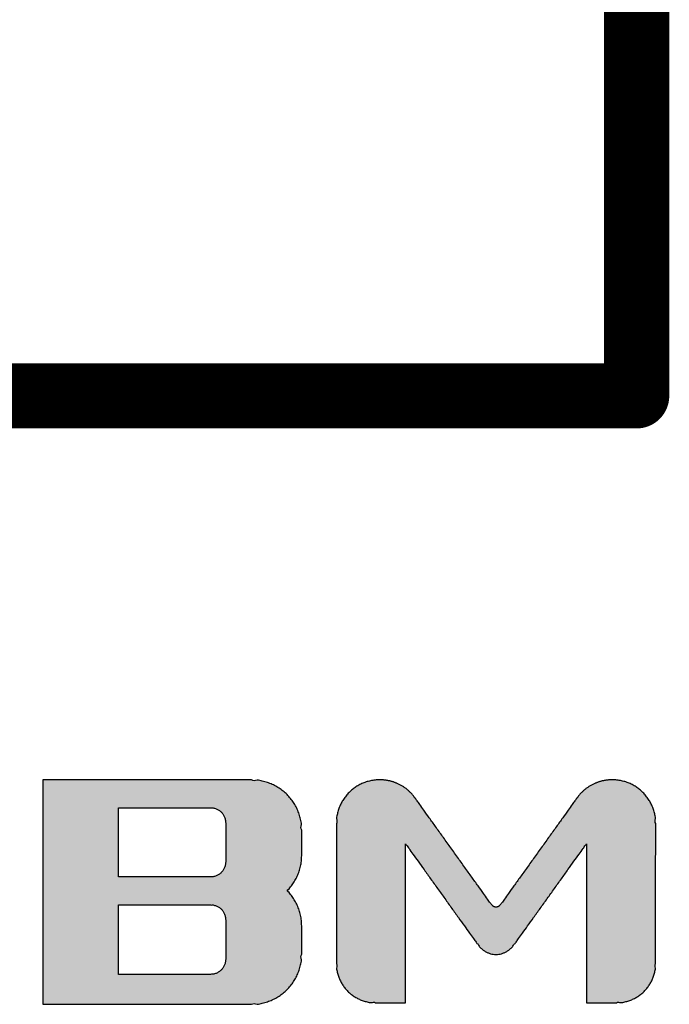
# Model space of a CAD drawing. Extents: x -343 to 202, y -445 to 148.
# Drawn here: x 184 to 192, y -141 to -129 of the extents above; entities that cross this region are included whole.
import ezdxf

# ---------------------------------------------------------------- set-up
doc = ezdxf.new("R2010")
doc.units = 0
doc.layers.get('0').update_dxf_attribs({"linetype": 'CONTINUOUS'})
doc.layers.add('枠', color=7, linetype='CONTINUOUS')

# ---------------------------------------------------------------- blocks, each defined once
blk = doc.blocks.new('MS_2')
at = {"linetype": 'CONTINUOUS'}
h = blk.add_hatch(color=21, dxfattribs=at)
h.paths.add_polyline_path([(187.89133105749227, -138.82922101086214), (187.88773065691475, -138.76159533682602), (187.8771777209571, -138.696236181668), (187.86004464828176, -138.63349885527205), (187.8367038375511, -138.57373866752192), (187.80752768742758, -138.51731092830144), (187.77288859657355, -138.4645709474945), (187.73315896365145, -138.41587403498497), (187.6887111873237, -138.37157550065663), (187.63991766625264, -138.3320306543934), (187.5871507991008, -138.29759480607905), (187.53078298453048, -138.26862326559748), (187.47118662120414, -138.24547134283253), (187.40873410778417, -138.22849434766803), (187.34379784293296, -138.21804758998786), (187.27675022531298, -138.21448637967583), (187.2441106126908, -138.21448637967583), (187.15226426089345, -138.21448637967583), (187.01031989902484, -138.21448637967583), (186.82738625618884, -138.21448637967583), (186.6125720614893, -138.21448637967583), (186.37498604403007, -138.21448637967583), (186.12373693291505, -138.21448637967583), (185.8679334572481, -138.21448637967583), (185.61668434613307, -138.21448637967583), (185.37909832867388, -138.21448637967583), (185.16428413397432, -138.21448637967583), (184.98135049113827, -138.21448637967583), (184.8394061292697, -138.21448637967583), (184.74755977747236, -138.21448637967583), (184.71492016485018, -138.21448637967583), (184.71492016485018, -138.24956166729888), (184.71492016485018, -138.34826189526146), (184.71492016485018, -138.50079861120358), (184.71492016485018, -138.69738336276535), (184.71492016485018, -138.9282276975869), (184.71492016485018, -139.1835431633082), (184.71492016485018, -139.4535413075694), (184.71492016485018, -139.7284336780106), (184.71492016485016, -139.99843182227178), (184.71492016485018, -140.2537472879931), (184.71492016485018, -140.4845916228146), (184.71492016485018, -140.6811763743764), (184.71492016485018, -140.83371309031853), (184.71492016485018, -140.9324133182811), (184.71492016485018, -140.96748860590415), (184.74755977747236, -140.96748860590415), (184.8394061292697, -140.96748860590415), (184.98135049113833, -140.96748860590415), (185.16428413397432, -140.96748860590415), (185.37909832867388, -140.96748860590415), (185.6166843461331, -140.96748860590415), (185.8679334572481, -140.96748860590415), (186.12373693291505, -140.96748860590415), (186.37498604403007, -140.96748860590415), (186.6125720614893, -140.96748860590415), (186.82738625618884, -140.96748860590415), (187.01031989902486, -140.96748860590415), (187.15226426089347, -140.96748860590415), (187.2441106126908, -140.96748860590415), (187.27675022531298, -140.96748860590415), (187.343797842933, -140.96386350634532), (187.40873410778417, -140.95324431149695), (187.47118662120414, -140.93601517710104), (187.53078298453048, -140.91256025889967), (187.5871507991008, -140.8832637126349), (187.63991766625264, -140.84850969404883), (187.6887111873237, -140.80868235888346), (187.73315896365145, -140.7641658628808), (187.77288859657355, -140.71534436178302), (187.80752768742758, -140.66260201133215), (187.8367038375511, -140.6063229672702), (187.86004464828176, -140.54689138533928), (187.8771777209571, -140.4846914212814), (187.88773065691475, -140.42010723083868), (187.89133105749227, -140.3535229697531), (187.8913310574923, -140.34908663169844), (187.89133105749227, -140.3366029827539), (187.89133105749227, -140.3173100707487), (187.8913310574923, -140.29244594351204), (187.8913310574923, -140.2632486488732), (187.89133105749227, -140.23095623466128), (187.89133105749227, -140.19680674870557), (187.89133105749227, -140.16203823883524), (187.89133105749227, -140.12788875287953), (187.89133105749227, -140.09559633866763), (187.89133105749227, -140.06639904402877), (187.89133105749227, -140.0415349167921), (187.89133105749227, -140.0222420047869), (187.89133105749227, -140.00975835584237), (187.89133105749227, -140.0053220177877), (187.89043852198054, -139.97166546334586), (187.88779172081678, -139.93851829121533), (187.88343686205832, -139.9059223347261), (187.87742015376227, -139.87391942720808), (187.86978780398596, -139.84255140199116), (187.86058602078657, -139.81186009240525), (187.8498610122213, -139.78188733178033), (187.8376589863475, -139.7526749534462), (187.82402615122226, -139.72426479073292), (187.80900871490286, -139.6966986769703), (187.79265288544656, -139.67001844548832), (187.77500487091055, -139.64426592961686), (187.7561108793521, -139.61948296268588), (187.7360171188284, -139.59571137802527), (187.71476979739668, -139.57299300896494), (187.73601711882839, -139.55027737410916), (187.7561108793521, -139.5265167262668), (187.77500487091058, -139.50175700007466), (187.79265288544656, -139.47604413016947), (187.80900871490286, -139.44942405118803), (187.82402615122226, -139.4219426977671), (187.8376589863475, -139.39364600454343), (187.8498610122213, -139.36457990615384), (187.86058602078657, -139.33479033723506), (187.86978780398596, -139.30432323242388), (187.87742015376227, -139.2732245263571), (187.88343686205832, -139.24154015367145), (187.88779172081678, -139.20931604900372), (187.89043852198054, -139.17659814699067), (187.89133105749227, -139.1434323822691), (187.8913310574923, -139.13942909664817), (187.89133105749224, -139.12816403711034), (187.89133105749227, -139.11075439964276), (187.8913310574923, -139.08831738023267), (187.89133105749227, -139.06197017486727), (187.8913310574923, -139.03282997953383), (187.89133105749227, -139.00201399021958), (187.89133105749227, -138.97063940291167), (187.89133105749227, -138.9398234135974), (187.89133105749227, -138.91068321826393), (187.89133105749227, -138.88433601289856), (187.89133105749227, -138.86189899348847), (187.89133105749224, -138.8444893560209), (187.89133105749227, -138.83322429648302)], flags=0)
h.paths.add_polyline_path([(185.6467883485774, -138.55561257731688), (185.66115941893648, -138.55561257731685), (185.70159894250506, -138.55561257731685), (185.7640963880201, -138.55561257731688), (185.84464122421866, -138.55561257731688), (185.93922291983768, -138.55561257731688), (186.04383094361424, -138.55561257731688), (186.1544547642853, -138.55561257731688), (186.26708385058782, -138.55561257731688), (186.37770767125886, -138.55561257731688), (186.48231569503542, -138.55561257731688), (186.5768973906545, -138.55561257731688), (186.65744222685305, -138.55561257731688), (186.71993967236807, -138.55561257731688), (186.76037919593665, -138.55561257731688), (186.77475026629574, -138.55561257731688), (186.7948381482796, -138.55663813188093), (186.81430071767835, -138.55965828867866), (186.83302532526372, -138.56458828736842), (186.85089932180742, -138.5713433676085), (186.86781005808115, -138.5798387690573), (186.8836448848567, -138.5899897313731), (186.89829115290573, -138.60171149421424), (186.91163621299995, -138.61491929723908), (186.92356741591118, -138.629528380106), (186.93397211241103, -138.64545398247324), (186.94273765327137, -138.6626113439992), (186.94975138926375, -138.68091570434217), (186.95490067115998, -138.70028230316052), (186.9580728497318, -138.7206263801126), (186.95915527575093, -138.7418631748567), (186.95915527575093, -138.74798665384114), (186.95915527575093, -138.7652178388905), (186.95915527575093, -138.79184785214852), (186.95915527575093, -138.82616781575916), (186.95915527575093, -138.86646885186627), (186.95915527575093, -138.9110420826137), (186.95915527575093, -138.95817863014534), (186.9591552757509, -139.00616961660506), (186.95915527575093, -139.05330616413667), (186.95915527575093, -139.09787939488413), (186.95915527575093, -139.1381804309912), (186.95915527575093, -139.17250039460188), (186.95915527575093, -139.19913040785994), (186.95915527575093, -139.21636159290927), (186.95915527575093, -139.22248507189374), (186.9580728497318, -139.24182400967587), (186.95490067115998, -139.2606907503288), (186.94975138926375, -139.27895760649903), (186.94273765327137, -139.29649689083334), (186.93397211241106, -139.31318091597817), (186.92356741591118, -139.32888199458017), (186.91163621299995, -139.3434724392859), (186.8982911529057, -139.35682456274196), (186.88364488485666, -139.36881067759495), (186.86781005808115, -139.37930309649144), (186.85089932180742, -139.38817413207806), (186.83302532526372, -139.39529609700134), (186.81430071767835, -139.40054130390791), (186.7948381482796, -139.40378206544437), (186.77475026629574, -139.40489069425726), (186.76037919593665, -139.40489069425726), (186.71993967236807, -139.40489069425726), (186.65744222685302, -139.40489069425726), (186.5768973906545, -139.40489069425726), (186.48231569503542, -139.40489069425726), (186.37770767125886, -139.40489069425726), (186.26708385058782, -139.40489069425726), (186.1544547642853, -139.40489069425726), (186.04383094361424, -139.40489069425726), (185.9392229198377, -139.40489069425726), (185.84464122421866, -139.40489069425726), (185.7640963880201, -139.40489069425726), (185.70159894250503, -139.40489069425726), (185.66115941893648, -139.40489069425726), (185.6467883485774, -139.40489069425726), (185.6467883485774, -139.39407026195252), (185.6467883485774, -139.36362206872298), (185.6467883485774, -139.31656577009545), (185.64678834857742, -139.2559210215969), (185.6467883485774, -139.1847074787542), (185.6467883485774, -139.10594479709425), (185.6467883485774, -139.02265263214395), (185.6467883485774, -138.93785063943017), (185.6467883485774, -138.8545584744799), (185.6467883485774, -138.77579579281993), (185.6467883485774, -138.70458224997722), (185.6467883485774, -138.64393750147866), (185.64678834857742, -138.59688120285114), (185.6467883485774, -138.5664330096216)], flags=0)
h.paths.add_polyline_path([(186.95915527575093, -140.4173495576797), (186.9580728497318, -140.43672508823292), (186.95490067116003, -140.45563881163434), (186.94975138926375, -140.47396112658737), (186.94273765327137, -140.4915624317953), (186.93397211241106, -140.50831312596156), (186.92356741591115, -140.52408360778952), (186.91163621299995, -140.53874427598265), (186.89829115290573, -140.55216552924423), (186.8836448848567, -140.56421776627775), (186.86781005808115, -140.5747713857865), (186.85089932180742, -140.58369678647398), (186.83302532526372, -140.5908643670435), (186.81430071767835, -140.5961445261985), (186.7948381482796, -140.59940766264234), (186.77475026629574, -140.60052417507842), (186.76037919593665, -140.60052417507842), (186.71993967236807, -140.6005241750784), (186.65744222685305, -140.60052417507842), (186.5768973906545, -140.6005241750784), (186.48231569503542, -140.6005241750784), (186.3777076712589, -140.60052417507842), (186.26708385058788, -140.60052417507842), (186.1544547642853, -140.60052417507842), (186.04383094361424, -140.60052417507842), (185.93922291983773, -140.60052417507842), (185.84464122421866, -140.60052417507842), (185.7640963880201, -140.60052417507842), (185.70159894250503, -140.60052417507842), (185.66115941893648, -140.60052417507842), (185.6467883485774, -140.60052417507842), (185.6467883485774, -140.5896429978622), (185.6467883485774, -140.55902387127693), (185.6467883485774, -140.5117034029179), (185.6467883485774, -140.45071820038032), (185.6467883485774, -140.37910487125944), (185.64678834857742, -140.29990002315046), (185.64678834857742, -140.21614026364864), (185.6467883485774, -140.13086220034924), (185.6467883485774, -140.0471024408474), (185.6467883485774, -139.96789759273844), (185.6467883485774, -139.89628426361756), (185.6467883485774, -139.83529906107998), (185.6467883485774, -139.78797859272095), (185.6467883485774, -139.7573594661357), (185.6467883485774, -139.74647828891946), (185.66115941893648, -139.74647828891946), (185.70159894250503, -139.7464782889195), (185.7640963880201, -139.74647828891943), (185.84464122421866, -139.74647828891946), (185.93922291983773, -139.74647828891946), (186.04383094361424, -139.74647828891946), (186.1544547642853, -139.74647828891946), (186.26708385058788, -139.74647828891946), (186.3777076712589, -139.74647828891946), (186.48231569503542, -139.74647828891946), (186.5768973906545, -139.74647828891946), (186.65744222685305, -139.74647828891946), (186.7199396723681, -139.74647828891946), (186.76037919593665, -139.74647828891946), (186.77475026629574, -139.74647828891946), (186.7948381482796, -139.74750562071648), (186.81430071767835, -139.7505300155313), (186.83302532526372, -139.7554650724995), (186.85089932180742, -139.76222439075667), (186.86781005808115, -139.77072156943842), (186.8836448848567, -139.78087020768035), (186.89829115290573, -139.79258390461803), (186.91163621299995, -139.80577625938707), (186.92356741591118, -139.82036087112306), (186.93397211241106, -139.83625133896155), (186.94273765327137, -139.8533612620382), (186.94975138926375, -139.8716042394886), (186.95490067115998, -139.89089387044828), (186.9580728497318, -139.91114375405292), (186.95915527575093, -139.93226748943806), (186.95915527575093, -139.93844779430754), (186.95915527575093, -139.9558388847541), (186.95915527575093, -139.9827160245352), (186.95915527575093, -140.01735447740816), (186.95915527575093, -140.05802950713033), (186.95915527575093, -140.1030163774591), (186.95915527575093, -140.15059035215185), (186.9591552757509, -140.19902669496588), (186.95915527575093, -140.24660066965862), (186.95915527575093, -140.2915875399874), (186.95915527575093, -140.3322625697096), (186.95915527575093, -140.36690102258254), (186.95915527575093, -140.39377816236362), (186.95915527575093, -140.41116925281023)], flags=0)
blk.add_hatch(color=21, dxfattribs=at).paths.add_polyline_path([(191.25476154270942, -138.45279794110272), (191.24301622013888, -138.46920200648464), (191.20996542871944, -138.51536228348957), (191.15888693288943, -138.58670089340632), (191.09305849708716, -138.67863995752361), (191.01575788575082, -138.78660159713021), (190.93026286331877, -138.9060079335149), (190.83985119422928, -139.03228108796645), (190.74780064292065, -139.1608431817736), (190.65738897383116, -139.28711633622518), (190.57189395139912, -139.40652267260987), (190.4945933400628, -139.51448431221647), (190.42876490426048, -139.60642337633377), (190.3776864084305, -139.6777619862505), (190.34463561701108, -139.72392226325545), (190.33289029444052, -139.74032632863737), (190.32628705369422, -139.7487093998484), (190.31919903847765, -139.75589488945786), (190.3116992520529, -139.76188279746574), (190.30386069768193, -139.76667312387207), (190.29575637862678, -139.77026586867677), (190.28745929814946, -139.77266103187992), (190.27904245951197, -139.7738586134815), (190.27057886597638, -139.7738586134815), (190.26214152080462, -139.77266103187992), (190.25380342725873, -139.77026586867677), (190.24563758860077, -139.76667312387204), (190.23771700809272, -139.76188279746574), (190.2301146889966, -139.75589488945786), (190.22290363457438, -139.7487093998484), (190.21615684808813, -139.74032632863737), (190.2044193635707, -139.72392226325545), (190.1713906280682, -139.6777619862505), (190.12034621865513, -139.60642337633374), (190.05456171240624, -139.51448431221647), (189.97731268639615, -139.40652267260984), (189.8918747176995, -139.28711633622515), (189.80152338339082, -139.1608431817736), (189.70953426054487, -139.03228108796645), (189.6191829262362, -138.9060079335149), (189.53374495753954, -138.78660159713021), (189.45649593152945, -138.67863995752361), (189.39071142528053, -138.58670089340632), (189.33966701586752, -138.51536228348957), (189.30663828036498, -138.46920200648464), (189.29490079584752, -138.45279794110272), (189.29469504695368, -138.45251283192118), (189.29411607913596, -138.4517105479453), (189.29322131069054, -138.450470654528), (189.2920681599132, -138.44887271702228), (189.2907140451, -138.44699630078114), (189.28921638454688, -138.44492097115753), (189.28763259654983, -138.44272629350445), (189.2860200994048, -138.4404918331749), (189.28443631140772, -138.4382971555218), (189.2829386508546, -138.4362218258982), (189.2815845360414, -138.43434540965708), (189.2804313852641, -138.43274747215133), (189.27953661681863, -138.43150757873406), (189.27895764900094, -138.43070529475816), (189.2787519001071, -138.43042018557662), (189.26784971508573, -138.4158278269277), (189.25649501920805, -138.40167690560656), (189.2446946479855, -138.38797412041444), (189.2324554369295, -138.3747261701525), (189.2197842215515, -138.36193975362193), (189.20668783736286, -138.34962156962393), (189.19317311987507, -138.33777831695974), (189.1792469045995, -138.3264166944305), (189.16491602704758, -138.31554340083744), (189.15018732273077, -138.3051651349817), (189.13506762716048, -138.29528859566457), (189.11956377584812, -138.28592048168719), (189.10368260430516, -138.27706749185072), (189.08743094804294, -138.26873632495645), (189.070815642573, -138.2609336798055), (189.05732188732017, -138.25477636503948), (189.04360802859955, -138.24901140862923), (189.02968363612703, -138.24364359543276), (189.01555827961863, -138.238677710308), (189.00124152879033, -138.23411853811302), (188.98674295335815, -138.22997086370583), (188.97207212303806, -138.22623947194435), (188.95723860754606, -138.22292914768664), (188.9422519765982, -138.2200446757907), (188.92712179991037, -138.2175908411145), (188.91185764719864, -138.21557242851603), (188.89646908817897, -138.21399422285327), (188.88096569256743, -138.2128610089843), (188.86535703007988, -138.21217757176703), (188.84965267043242, -138.21194869605952), (188.79149263033668, -138.21507797040462), (188.7351612262572, -138.2242483330365), (188.68098191459467, -138.23913359334995), (188.6292781517496, -138.25940756073982), (188.58037339412266, -138.28474404460096), (188.53459109811445, -138.31481685432814), (188.49225472012557, -138.34929979931616), (188.45368771655666, -138.3878666889599), (188.41921354380827, -138.43019133265415), (188.38915565828106, -138.4759475397938), (188.3638375163756, -138.52480911977352), (188.3435825744925, -138.57644988198828), (188.3287142890324, -138.63054363583282), (188.31955611639592, -138.686764190702), (188.3164315129836, -138.74478535599064), (188.31644522957652, -138.7667632568834), (188.31648382743106, -138.82860804776766), (188.31654347866075, -138.92418636095238), (188.31662035537923, -139.04736482874662), (188.3167106297001, -139.19201008345937), (188.31681047373698, -139.3519887573996), (188.31691605960344, -139.52116748287636), (188.3170235594131, -139.69341289219858), (188.31712914527958, -139.86259161767532), (188.31722898931642, -140.02257029161558), (188.31731926363733, -140.16721554632832), (188.3173961403558, -140.29039401412257), (188.3174557915855, -140.3859723273073), (188.31749438944, -140.44781711819155), (188.31750810603293, -140.4697950190843), (188.32032593169254, -140.52206116223928), (188.3285834573437, -140.5726690103227), (188.3419867559953, -140.62133010475236), (188.36024190065604, -140.66775598694625), (188.38305496433463, -140.71165819832217), (188.41013202003987, -140.75274828029805), (188.44117914078043, -140.79073777429176), (188.47590239956514, -140.82533822172118), (188.5140078694027, -140.85626116400425), (188.55520162330183, -140.88321814255877), (188.59918973427133, -140.90592069880265), (188.6456782753199, -140.92408037415382), (188.69437331945636, -140.93740871003016), (188.74498093968936, -140.94561724784947), (188.7972072090277, -140.94841752902974), (188.80189436478156, -140.9484175290297), (188.81508380306576, -140.94841752902974), (188.83546748041397, -140.94841752902974), (188.86173735336013, -140.94841752902974), (188.89258537843796, -140.94841752902974), (188.92670351218123, -140.9484175290297), (188.96278371112388, -140.94841752902974), (188.99951793179957, -140.94841752902974), (189.0355981307422, -140.94841752902974), (189.06971626448552, -140.94841752902974), (189.10056428956335, -140.94841752902974), (189.12683416250948, -140.9484175290297), (189.14721783985772, -140.94841752902974), (189.16040727814186, -140.94841752902974), (189.16509443389575, -140.94841752902974), (189.16509443389575, -140.94623463124134), (189.16509443389575, -140.94009205839495), (189.16509443389577, -140.9305989912687), (189.16509443389575, -140.9183646106408), (189.16509443389577, -140.90399809728933), (189.16509443389575, -140.8881086319925), (189.16509443389575, -140.87130539552845), (189.16509443389575, -140.85419756867526), (189.16509443389575, -140.83739433221118), (189.16509443389575, -140.82150486691435), (189.16509443389575, -140.8071383535629), (189.16509443389575, -140.79490397293495), (189.16509443389575, -140.78541090580873), (189.16509443389575, -140.77926833296232), (189.16509443389575, -140.77708543517394), (189.16509443389575, -140.7692160298614), (189.16509443389575, -140.74707188933084), (189.16509443389575, -140.71284912669265), (189.16509443389577, -140.66874385505736), (189.16509443389575, -140.61695218753536), (189.16509443389577, -140.5596702372372), (189.16509443389575, -140.4990941172734), (189.16509443389575, -140.4374199407543), (189.16509443389575, -140.37684382079047), (189.16509443389575, -140.31956187049232), (189.16509443389577, -140.26777020297033), (189.16509443389575, -140.22366493133498), (189.16509443389575, -140.18944216869681), (189.16509443389575, -140.16729802816621), (189.16509443389575, -140.15942862285368), (189.16509443389577, -140.1446166620077), (189.16509443389575, -140.1029364931156), (189.16509443389575, -140.038521686646), (189.16509443389577, -139.95550581306748), (189.16509443389577, -139.85802244284872), (189.16509443389577, -139.75020514645834), (189.16509443389577, -139.63618749436503), (189.16509443389575, -139.52010305703737), (189.16509443389575, -139.40608540494404), (189.16509443389575, -139.29826810855369), (189.16509443389575, -139.20078473833493), (189.16509443389575, -139.1177688647564), (189.16509443389575, -139.05335405828674), (189.16509443389575, -139.01167388939464), (189.16509443389575, -138.99686192854864), (189.1762499429705, -139.01245377567804), (189.20764102664594, -139.05632850829804), (189.25615451959897, -139.12413491325623), (189.31867725650625, -139.2115217774002), (189.39209607204478, -139.31413788757754), (189.4732978008912, -139.4276320306359), (189.5591692777224, -139.54765299342287), (189.6465973372152, -139.66984956278597), (189.73246881404648, -139.78987052557295), (189.81367054289294, -139.9033646686313), (189.88708935843144, -140.00598077880866), (189.94961209533875, -140.09336764295264), (189.99812558829174, -140.16117404791086), (190.02951667196723, -140.20504878053086), (190.040672181042, -140.2206406276603), (190.06746264653822, -140.25428774909636), (190.09614818922176, -140.28312813889872), (190.12643788972642, -140.3071617970674), (190.15804082868596, -140.3263887236023), (190.19066608673418, -140.34080891850348), (190.22402274450482, -140.35042238177093), (190.25781988263165, -140.35522911340465), (190.29176658174845, -140.35522911340468), (190.325571922489, -140.35042238177093), (190.35894498548703, -140.34080891850348), (190.39159485137634, -140.3263887236023), (190.42323060079073, -140.3071617970674), (190.45356131436392, -140.28312813889877), (190.48229607272975, -140.25428774909642), (190.50914395652194, -140.2206406276603), (190.5202975060834, -140.2050487805309), (190.55168307577966, -140.1611740479109), (190.6001880471284, -140.09336764295273), (190.66269980164736, -140.00598077880875), (190.7361057208543, -139.9033646686314), (190.8172931862669, -139.78987052557306), (190.9031495794029, -139.6698495627861), (190.9905622817801, -139.54765299342296), (191.0764186749161, -139.427632030636), (191.1576061403287, -139.31413788757766), (191.23101205953566, -139.2115217774003), (191.29352381405465, -139.12413491325628), (191.3420287854034, -139.05632850829812), (191.37341435509967, -139.0124537756781), (191.38456790466114, -138.99686192854864), (191.38456790466114, -139.0116738893946), (191.38456790466114, -139.05335405828671), (191.38456790466114, -139.11776886475633), (191.38456790466114, -139.20078473833482), (191.38456790466114, -139.2982681085536), (191.38456790466114, -139.40608540494395), (191.38456790466114, -139.52010305703726), (191.38456790466114, -139.63618749436492), (191.38456790466114, -139.75020514645826), (191.38456790466114, -139.8580224428486), (191.38456790466114, -139.95550581306736), (191.38456790466114, -140.03852168664594), (191.38456790466114, -140.10293649311555), (191.38456790466114, -140.1446166620077), (191.38456790466114, -140.15942862285368), (191.38456790466114, -140.16729802816621), (191.38456790466117, -140.18944216869676), (191.38456790466114, -140.22366493133498), (191.38456790466114, -140.26777020297027), (191.38456790466114, -140.31956187049227), (191.38456790466114, -140.37684382079036), (191.38456790466114, -140.4374199407542), (191.38456790466114, -140.49909411727333), (191.38456790466114, -140.55967023723719), (191.38456790466114, -140.61695218753533), (191.38456790466114, -140.6687438550573), (191.38456790466114, -140.71284912669265), (191.38456790466114, -140.7470718893308), (191.38456790466114, -140.7692160298614), (191.38456790466114, -140.77708543517394), (191.38456790466114, -140.77926833296232), (191.38456790466114, -140.78541090580873), (191.38456790466114, -140.79490397293495), (191.38456790466114, -140.80713835356286), (191.38456790466114, -140.8215048669143), (191.38456790466114, -140.83739433221118), (191.38456790466114, -140.85419756867526), (191.38456790466114, -140.8713053955284), (191.38456790466114, -140.88810863199248), (191.38456790466114, -140.90399809728933), (191.38456790466114, -140.9183646106408), (191.38456790466114, -140.9305989912687), (191.38456790466114, -140.94009205839495), (191.38456790466114, -140.9462346312413), (191.38456790466114, -140.94841752902974), (191.38925114138846, -140.94841752902974), (191.4024295517142, -140.9484175290297), (191.42279618585394, -140.94841752902974), (191.44904409402338, -140.9484175290297), (191.47986632643807, -140.94841752902974), (191.51395593331372, -140.9484175290297), (191.5500059648659, -140.94841752902974), (191.58670947131031, -140.9484175290297), (191.6227595028625, -140.94841752902974), (191.65684910973815, -140.94841752902974), (191.68767134215284, -140.94841752902974), (191.71391925032228, -140.94841752902974), (191.73428588446205, -140.94841752902974), (191.7474642947878, -140.94841752902974), (191.7521475315151, -140.94841752902974), (191.80445810549435, -140.94561724784947), (191.8551349922431, -140.93740871003016), (191.9038856318724, -140.92408037415382), (191.95041746449343, -140.90592069880267), (191.99443793021698, -140.8832181425588), (192.03565446915422, -140.85626116400425), (192.07377452141614, -140.8253382217212), (192.10850552711378, -140.7907377742918), (192.13955492635816, -140.7527482802981), (192.16663015926034, -140.71165819832223), (192.18943866593133, -140.66775598694628), (192.20768788648212, -140.62133010475242), (192.22108526102383, -140.57266901032273), (192.22933822966743, -140.52206116223934), (192.23215423252395, -140.46979501908436), (192.23216598960357, -140.4478171181916), (192.2321990734789, -140.3859723273074), (192.23225020310437, -140.29039401412268), (192.23231609743448, -140.16721554632846), (192.23239347542383, -140.0225702916157), (192.23247905602688, -139.86259161767546), (192.23256955819812, -139.69341289219875), (192.23266170089215, -139.52116748287654), (192.2327522030634, -139.35198875739974), (192.2328377836664, -139.1920100834595), (192.23291516165574, -139.04736482874677), (192.23298105598587, -138.92418636095252), (192.23303218561134, -138.82860804776772), (192.23306526948664, -138.76676325688345), (192.23307702656626, -138.74478535599064), (192.22994663575432, -138.68676419070206), (192.22077255916122, -138.6305436358329), (192.20588044055128, -138.57644988198834), (192.1855959236888, -138.52480911977358), (192.16024465233795, -138.4759475397938), (192.13015227026307, -138.43019133265418), (192.09564442122843, -138.38786668895992), (192.0570467489982, -138.34929979931619), (192.0146848973368, -138.31481685432814), (191.96888451000834, -138.28474404460096), (191.91997123077715, -138.25940756073985), (191.86827070340755, -138.23913359334998), (191.81410857166372, -138.22424833303648), (191.7578104793099, -138.21507797040462), (191.69970207011048, -138.21194869605952), (191.6839978471732, -138.21217757176703), (191.66839014165726, -138.21286100898428), (191.65288934354, -138.21399422285327), (191.63750584279882, -138.21557242851603), (191.62225002941102, -138.2175908411145), (191.607132293354, -138.2200446757907), (191.59216302460513, -138.22292914768664), (191.57735261314173, -138.22623947194438), (191.56271144894126, -138.22997086370583), (191.54824992198098, -138.23411853811302), (191.5339784222383, -138.23867771030797), (191.51990733969063, -138.24364359543273), (191.5060470643153, -138.24901140862923), (191.49240798608963, -138.2547763650395), (191.479000494991, -138.2609336798055), (191.46238122492443, -138.26873632495645), (191.44611822171328, -138.27706749185072), (191.43021914113035, -138.28592048168716), (191.41469163894845, -138.29528859566457), (191.39954337094045, -138.3051651349817), (191.38478199287903, -138.31554340083738), (191.37041516053702, -138.3264166944305), (191.3564505296872, -138.33777831695974), (191.34289575610245, -138.34962156962393), (191.32975849555552, -138.36193975362193), (191.31704640381918, -138.3747261701525), (191.30476713666621, -138.38797412041444), (191.2929283498695, -138.40167690560656), (191.28153769920172, -138.4158278269277), (191.27060284043574, -138.43042018557662), (191.27040101056843, -138.43070529475816), (191.26983307070918, -138.43150757873406), (191.2689553454722, -138.43274747215133), (191.2678241594716, -138.43434540965708), (191.26649583732151, -138.4362218258982), (191.26502670363607, -138.4382971555218), (191.2634730830294, -138.4404918331749), (191.26189130011574, -138.44272629350445), (191.26033767950906, -138.44492097115753), (191.25886854582365, -138.44699630078114), (191.25754022367354, -138.44887271702228), (191.25640903767294, -138.450470654528), (191.25553131243595, -138.4517105479453), (191.25496337257673, -138.45251283192118)], flags=0)
at = {"color": 31, "linetype": 'CONTINUOUS', "const_width": 0.8}
for points in [[(192, -133.5), (192, 133.5)], [(-192, -133.5), (192, -133.5)]]:
    blk.add_lwpolyline(points, dxfattribs=at)
at = {"color": 31, "linetype": 'CONTINUOUS', "const_width": 0.4}
for points in [[(192, -133.3, -1), (192, -133.7, -1)], [(191.8, -133.5, 1), (192.2, -133.5, 1)]]:
    blk.add_lwpolyline(points, format="xyb", dxfattribs=at)
at = {"color": 21, "linetype": 'CONTINUOUS'}
for points, start_tangent, end_tangent in [([(187.27675022531298, -138.21448637967583), (187.2441106126908, -138.21448637967583), (187.15226426089345, -138.21448637967583), (187.01031989902484, -138.21448637967583), (186.82738625618884, -138.21448637967583), (186.6125720614893, -138.21448637967583), (186.37498604403007, -138.21448637967583), (186.12373693291505, -138.21448637967583), (185.8679334572481, -138.21448637967583), (185.61668434613307, -138.21448637967583), (185.37909832867388, -138.21448637967583), (185.16428413397432, -138.21448637967583), (184.98135049113827, -138.21448637967583), (184.8394061292697, -138.21448637967583), (184.74755977747236, -138.21448637967583), (184.71492016485018, -138.21448637967583)], (-1, 2.337e-13), (-1, 2.337e-13)), ([(184.71492016485018, -138.21448637967583), (184.71492016485018, -138.2495616672989), (184.71492016485016, -138.34826189526143), (184.71492016485016, -138.5007986112036), (184.71492016485018, -138.69738336276535), (184.71492016485018, -138.92822769758686), (184.71492016485018, -139.18354316330817), (184.71492016485018, -139.45354130756942), (184.71492016485018, -139.7284336780106), (184.71492016485018, -139.99843182227178), (184.71492016485018, -140.2537472879931), (184.71492016485016, -140.4845916228146), (184.71492016485018, -140.6811763743764), (184.71492016485016, -140.83371309031853), (184.71492016485018, -140.9324133182811), (184.71492016485018, -140.96748860590415)], (-2.6e-15, -1), (-2.6e-15, -1)), ([(187.89133105749227, -138.82922101086214), (187.88773065691475, -138.76159533682602), (187.8771777209571, -138.696236181668), (187.86004464828176, -138.63349885527205), (187.8367038375511, -138.57373866752192), (187.80752768742758, -138.51731092830144), (187.77288859657355, -138.4645709474945), (187.73315896365145, -138.41587403498497), (187.6887111873237, -138.37157550065663), (187.63991766625264, -138.3320306543934), (187.5871507991008, -138.29759480607905), (187.53078298453048, -138.26862326559748), (187.47118662120414, -138.24547134283253), (187.40873410778417, -138.22849434766803), (187.34379784293296, -138.21804758998786), (187.27675022531298, -138.21448637967583)], (-0.7099132029142833, 0.7042891766369718), (-0.7099132029142833, 0.7042891766369718)), ([(189.2787519001071, -138.43042018557662), (189.26784971508573, -138.4158278269277), (189.25649501920805, -138.40167690560656), (189.2446946479855, -138.38797412041444), (189.2324554369295, -138.3747261701525), (189.21978422155155, -138.36193975362193), (189.20668783736286, -138.3496215696239), (189.19317311987507, -138.33777831695974), (189.1792469045995, -138.3264166944305), (189.16491602704758, -138.31554340083744), (189.15018732273077, -138.3051651349817), (189.13506762716048, -138.29528859566457), (189.11956377584815, -138.28592048168719), (189.10368260430516, -138.27706749185074), (189.087430948043, -138.26873632495645), (189.070815642573, -138.2609336798055), (189.0573218873202, -138.25477636503948), (189.04360802859955, -138.24901140862926), (189.02968363612703, -138.24364359543273), (189.01555827961863, -138.238677710308), (189.00124152879033, -138.23411853811302), (188.98674295335815, -138.22997086370583), (188.97207212303806, -138.22623947194435), (188.95723860754606, -138.22292914768664), (188.9422519765982, -138.2200446757907), (188.92712179991037, -138.2175908411145), (188.91185764719864, -138.21557242851603), (188.89646908817897, -138.21399422285327), (188.88096569256737, -138.2128610089843), (188.86535703007988, -138.21217757176703), (188.84965267043242, -138.21194869605952), (188.79149263033668, -138.21507797040462), (188.73516122625722, -138.22424833303648), (188.68098191459467, -138.23913359334995), (188.6292781517496, -138.25940756073982), (188.58037339412266, -138.28474404460096), (188.53459109811445, -138.31481685432811), (188.49225472012557, -138.34929979931616), (188.45368771655666, -138.38786668895986), (188.41921354380827, -138.43019133265415), (188.38915565828106, -138.47594753979376), (188.3638375163756, -138.52480911977352), (188.34358257449253, -138.57644988198825), (188.3287142890324, -138.63054363583282), (188.31955611639592, -138.686764190702), (188.3164315129836, -138.74478535599064)], (-0.7748139165947199, 0.6321893661326093), (-0.7748139165947199, 0.6321893661326093)), ([(192.23307702656626, -138.74478535599064), (192.22994663575432, -138.686764190702), (192.22077255916122, -138.63054363583285), (192.20588044055128, -138.57644988198825), (192.18559592368877, -138.52480911977352), (192.16024465233795, -138.47594753979376), (192.13015227026307, -138.43019133265415), (192.0956444212284, -138.38786668895986), (192.0570467489982, -138.34929979931616), (192.01468489733674, -138.31481685432814), (191.9688845100083, -138.28474404460096), (191.9199712307771, -138.25940756073985), (191.8682707034075, -138.23913359334995), (191.81410857166367, -138.22424833303648), (191.7578104793099, -138.21507797040462), (191.69970207011045, -138.21194869605952), (191.6839978471732, -138.21217757176703), (191.66839014165726, -138.2128610089843), (191.65288934354, -138.21399422285327), (191.63750584279882, -138.21557242851603), (191.62225002941096, -138.2175908411145), (191.607132293354, -138.2200446757907), (191.5921630246051, -138.22292914768664), (191.57735261314176, -138.22623947194435), (191.56271144894123, -138.22997086370583), (191.54824992198098, -138.23411853811302), (191.53397842223836, -138.23867771030797), (191.51990733969063, -138.24364359543273), (191.50604706431525, -138.24901140862926), (191.49240798608963, -138.25477636503948), (191.479000494991, -138.2609336798055), (191.46238122492443, -138.26873632495645), (191.44611822171328, -138.27706749185074), (191.43021914113035, -138.28592048168716), (191.41469163894845, -138.29528859566457), (191.3995433709404, -138.3051651349817), (191.38478199287897, -138.3155434008374), (191.370415160537, -138.3264166944305), (191.3564505296872, -138.33777831695974), (191.34289575610245, -138.34962156962393), (191.3297584955555, -138.36193975362193), (191.31704640381912, -138.3747261701525), (191.3047671366662, -138.38797412041444), (191.29292834986944, -138.40167690560656), (191.28153769920172, -138.4158278269277), (191.27060284043574, -138.43042018557662)], (-0.7761520701619775, -0.6305457667634259), (-0.7761520701619781, -0.6305457667634252)), ([(189.29490079584752, -138.45279794110272), (189.29469504695365, -138.45251283192118), (189.29411607913596, -138.4517105479453), (189.29322131069054, -138.450470654528), (189.29206815991324, -138.44887271702228), (189.2907140451, -138.44699630078114), (189.2892163845469, -138.44492097115753), (189.28763259654983, -138.44272629350445), (189.2860200994048, -138.4404918331749), (189.28443631140775, -138.4382971555218), (189.2829386508546, -138.4362218258982), (189.2815845360414, -138.43434540965708), (189.28043138526408, -138.43274747215136), (189.27953661681863, -138.43150757873406), (189.27895764900094, -138.43070529475816), (189.2787519001071, -138.43042018557662)], (-0.5851852867479965, 0.810899611649719), (-0.5851852867479965, 0.810899611649719)), ([(190.21615684808813, -139.74032632863737), (190.2044193635707, -139.72392226325545), (190.1713906280682, -139.6777619862505), (190.12034621865513, -139.60642337633374), (190.05456171240627, -139.51448431221644), (189.97731268639615, -139.40652267260984), (189.89187471769947, -139.28711633622515), (189.80152338339082, -139.1608431817736), (189.70953426054484, -139.03228108796645), (189.61918292623625, -138.9060079335149), (189.53374495753954, -138.78660159713021), (189.45649593152945, -138.67863995752361), (189.39071142528053, -138.58670089340632), (189.33966701586752, -138.5153622834896), (189.30663828036495, -138.46920200648464), (189.29490079584752, -138.45279794110272)], (-0.5819042363286417, 0.8132573145953133), (-0.581904236328641, 0.8132573145953137)), ([(191.25476154270942, -138.45279794110272), (191.24301622013888, -138.46920200648464), (191.20996542871944, -138.51536228348957), (191.15888693288943, -138.58670089340632), (191.09305849708716, -138.67863995752361), (191.01575788575082, -138.78660159713021), (190.93026286331877, -138.9060079335149), (190.83985119422928, -139.03228108796645), (190.74780064292065, -139.1608431817736), (190.65738897383116, -139.28711633622518), (190.57189395139912, -139.40652267260987), (190.4945933400628, -139.51448431221647), (190.42876490426048, -139.60642337633377), (190.3776864084305, -139.6777619862505), (190.34463561701108, -139.72392226325545), (190.33289029444052, -139.74032632863737)], (-0.5821611536227217, -0.8130734230145896), (-0.5821611536227225, -0.8130734230145891)), ([(191.27060284043574, -138.43042018557662), (191.27040101056843, -138.43070529475816), (191.2698330707092, -138.43150757873406), (191.2689553454722, -138.43274747215133), (191.26782415947162, -138.43434540965706), (191.26649583732151, -138.4362218258982), (191.26502670363607, -138.4382971555218), (191.26347308302945, -138.4404918331749), (191.26189130011568, -138.44272629350445), (191.26033767950906, -138.44492097115753), (191.25886854582365, -138.44699630078114), (191.25754022367354, -138.44887271702228), (191.25640903767294, -138.450470654528), (191.25553131243595, -138.4517105479453), (191.25496337257673, -138.45251283192118), (191.25476154270942, -138.45279794110272)], (-0.5777838559891089, -0.8161898160099504), (-0.5777838559891081, -0.8161898160099509)), ([(185.6467883485774, -138.55561257731688), (185.66115941893648, -138.55561257731685), (185.70159894250506, -138.55561257731685), (185.7640963880201, -138.55561257731688), (185.84464122421866, -138.55561257731688), (185.93922291983768, -138.55561257731688), (186.04383094361424, -138.55561257731688), (186.1544547642853, -138.55561257731688), (186.26708385058782, -138.55561257731688), (186.37770767125886, -138.55561257731688), (186.48231569503542, -138.55561257731688), (186.5768973906545, -138.55561257731688), (186.65744222685305, -138.55561257731688), (186.71993967236807, -138.55561257731688), (186.76037919593665, -138.55561257731688), (186.77475026629574, -138.55561257731688)], (1, 5.005e-13), (1, 5.005e-13)), ([(185.6467883485774, -139.40489069425726), (185.6467883485774, -139.39407026195252), (185.6467883485774, -139.36362206872298), (185.6467883485774, -139.31656577009545), (185.64678834857742, -139.2559210215969), (185.64678834857742, -139.1847074787542), (185.64678834857742, -139.10594479709422), (185.6467883485774, -139.02265263214395), (185.6467883485774, -138.93785063943017), (185.6467883485774, -138.8545584744799), (185.6467883485774, -138.77579579281993), (185.6467883485774, -138.70458224997722), (185.6467883485774, -138.64393750147866), (185.6467883485774, -138.59688120285116), (185.64678834857742, -138.5664330096216), (185.6467883485774, -138.55561257731688)], (-7.063e-13, 1), (-7.063e-13, 1)), ([(186.77475026629574, -138.55561257731688), (186.7948381482796, -138.55663813188093), (186.81430071767835, -138.55965828867866), (186.83302532526372, -138.56458828736842), (186.85089932180742, -138.5713433676085), (186.86781005808115, -138.5798387690573), (186.8836448848567, -138.5899897313731), (186.89829115290573, -138.60171149421424), (186.91163621299995, -138.61491929723908), (186.92356741591118, -138.629528380106), (186.93397211241103, -138.64545398247324), (186.94273765327137, -138.6626113439992), (186.94975138926375, -138.68091570434217), (186.95490067115998, -138.70028230316052), (186.9580728497318, -138.7206263801126), (186.95915527575093, -138.7418631748567)], (0.7250190657660466, -0.6887287958810268), (0.7250190657660466, -0.6887287958810268)), ([(186.95915527575093, -138.7418631748567), (186.9591552757509, -138.74798665384114), (186.95915527575093, -138.7652178388905), (186.9591552757509, -138.79184785214852), (186.95915527575093, -138.82616781575916), (186.95915527575093, -138.86646885186627), (186.95915527575093, -138.9110420826137), (186.9591552757509, -138.95817863014537), (186.95915527575093, -139.00616961660506), (186.95915527575093, -139.05330616413667), (186.95915527575093, -139.09787939488413), (186.95915527575093, -139.1381804309912), (186.95915527575093, -139.17250039460188), (186.9591552757509, -139.19913040785994), (186.95915527575093, -139.21636159290927), (186.95915527575093, -139.22248507189374)], (-1.4039e-12, -1), (-1.4039e-12, -1)), ([(187.89133105749227, -139.1434323822691), (187.8913310574923, -139.13942909664817), (187.8913310574923, -139.12816403711034), (187.89133105749224, -139.11075439964276), (187.8913310574923, -139.08831738023267), (187.89133105749227, -139.06197017486727), (187.8913310574923, -139.03282997953383), (187.8913310574923, -139.00201399021952), (187.89133105749227, -138.97063940291167), (187.89133105749227, -138.93982341359737), (187.89133105749227, -138.91068321826393), (187.89133105749227, -138.88433601289856), (187.89133105749227, -138.86189899348847), (187.89133105749224, -138.8444893560209), (187.89133105749227, -138.833224296483), (187.89133105749227, -138.82922101086214)], (1.6638e-12, 1), (1.6638e-12, 1)), ([(188.3164315129836, -138.74478535599064), (188.31644522957654, -138.76676325688342), (188.31648382743106, -138.82860804776766), (188.31654347866075, -138.92418636095238), (188.31662035537923, -139.04736482874662), (188.3167106297001, -139.19201008345937), (188.316810473737, -139.3519887573996), (188.31691605960344, -139.52116748287634), (188.3170235594131, -139.6934128921986), (188.31712914527958, -139.86259161767535), (188.31722898931642, -140.02257029161558), (188.31731926363733, -140.16721554632832), (188.3173961403558, -140.29039401412257), (188.31745579158547, -140.38597232730731), (188.31749438944001, -140.44781711819155), (188.31750810603293, -140.4697950190843)], (0.0006241082951449, -0.999999805244399), (0.0006241082951449, -0.999999805244399)), ([(192.23215423252395, -140.4697950190843), (192.23216598960363, -140.44781711819155), (192.2321990734789, -140.3859723273073), (192.23225020310437, -140.29039401412257), (192.2323160974345, -140.16721554632832), (192.23239347542383, -140.02257029161558), (192.23247905602688, -139.86259161767535), (192.23256955819815, -139.6934128921986), (192.23266170089215, -139.52116748287636), (192.2327522030634, -139.35198875739965), (192.2328377836664, -139.1920100834594), (192.23291516165574, -139.04736482874662), (192.23298105598587, -138.9241863609524), (192.23303218561134, -138.82860804776766), (192.23306526948664, -138.76676325688342), (192.23307702656626, -138.74478535599064)], (0.0005349499945635, 0.9999998569142414), (0.0005349499945635, 0.9999998569142414)), ([(189.16509443389575, -140.15942862285368), (189.16509443389575, -140.1446166620077), (189.16509443389575, -140.1029364931156), (189.16509443389575, -140.03852168664594), (189.16509443389575, -139.95550581306742), (189.16509443389577, -139.85802244284866), (189.16509443389577, -139.75020514645828), (189.16509443389577, -139.63618749436498), (189.16509443389575, -139.52010305703735), (189.16509443389575, -139.40608540494404), (189.16509443389575, -139.29826810855366), (189.16509443389575, -139.2007847383349), (189.16509443389575, -139.11776886475639), (189.16509443389575, -139.05335405828674), (189.16509443389575, -139.0116738893946), (189.16509443389575, -138.99686192854864)], (3e-16, 1), (3e-16, 1)), ([(189.16509443389575, -138.99686192854864), (189.17624994297051, -139.01245377567807), (189.20764102664597, -139.0563285082981), (189.25615451959897, -139.12413491325623), (189.3186772565063, -139.2115217774002), (189.39209607204478, -139.31413788757757), (189.47329780089123, -139.42763203063592), (189.55916927772245, -139.54765299342287), (189.64659733721527, -139.66984956278603), (189.7324688140465, -139.789870525573), (189.81367054289296, -139.90336466863133), (189.88708935843147, -140.00598077880872), (189.9496120953388, -140.0933676429527), (189.99812558829177, -140.1611740479109), (190.02951667196726, -140.2050487805309), (190.040672181042, -140.2206406276603)], (0.5818761309758224, -0.8132774238847453), (0.5818761309758224, -0.8132774238847452)), ([(190.50914395652194, -140.2206406276603), (190.5202975060834, -140.2050487805309), (190.5516830757797, -140.1611740479109), (190.60018804712843, -140.0933676429527), (190.66269980164742, -140.00598077880872), (190.73610572085437, -139.90336466863133), (190.81729318626697, -139.789870525573), (190.903149579403, -139.66984956278606), (190.99056228178011, -139.5476529934229), (191.07641867491614, -139.42763203063595), (191.15760614032877, -139.31413788757757), (191.2310120595357, -139.21152177740024), (191.29352381405465, -139.12413491325626), (191.34202878540344, -139.0563285082981), (191.37341435509967, -139.01245377567807), (191.38456790466114, -138.99686192854864)], (0.5818085218165882, 0.8133257920056369), (0.5818085218165883, 0.8133257920056369)), ([(191.38456790466114, -138.99686192854864), (191.38456790466114, -139.0116738893946), (191.38456790466114, -139.05335405828674), (191.38456790466114, -139.11776886475636), (191.38456790466114, -139.20078473833487), (191.38456790466114, -139.29826810855363), (191.38456790466114, -139.406085404944), (191.38456790466117, -139.52010305703732), (191.38456790466114, -139.63618749436498), (191.38456790466114, -139.75020514645828), (191.38456790466114, -139.85802244284866), (191.38456790466114, -139.95550581306745), (191.38456790466114, -140.03852168664596), (191.38456790466114, -140.1029364931156), (191.38456790466114, -140.1446166620077), (191.38456790466114, -140.15942862285368)], (-5.451e-13, -1), (-5.451e-13, -1)), ([(187.89133105749227, -140.0053220177877), (187.89043852198054, -139.97166546334586), (187.88779172081684, -139.93851829121533), (187.88343686205832, -139.9059223347261), (187.87742015376227, -139.87391942720805), (187.86978780398596, -139.84255140199116), (187.86058602078657, -139.81186009240525), (187.84986101222137, -139.78188733178027), (187.8376589863475, -139.7526749534462), (187.82402615122223, -139.72426479073292), (187.80900871490286, -139.6966986769703), (187.79265288544656, -139.67001844548832), (187.77500487091055, -139.64426592961686), (187.7561108793521, -139.6194829626859), (187.7360171188284, -139.59571137802527), (187.71476979739668, -139.57299300896494), (187.73601711882839, -139.55027737410916), (187.7561108793521, -139.5265167262668), (187.77500487091055, -139.5017570000747), (187.79265288544656, -139.47604413016947), (187.80900871490286, -139.44942405118803), (187.82402615122223, -139.4219426977671), (187.8376589863475, -139.39364600454343), (187.8498610122213, -139.36457990615384), (187.86058602078657, -139.33479033723506), (187.86978780398596, -139.3043232324239), (187.87742015376227, -139.2732245263571), (187.88343686205832, -139.24154015367145), (187.88779172081678, -139.20931604900372), (187.89043852198054, -139.17659814699067), (187.89133105749227, -139.1434323822691)], (0.0002388040867512, 0.9999999714863037), (0.0002388040867512, 0.9999999714863037)), ([(186.95915527575093, -139.22248507189374), (186.9580728497318, -139.24182400967587), (186.95490067116003, -139.2606907503288), (186.94975138926375, -139.27895760649906), (186.94273765327137, -139.29649689083334), (186.93397211241106, -139.31318091597817), (186.92356741591118, -139.32888199458017), (186.91163621299995, -139.3434724392859), (186.89829115290573, -139.35682456274196), (186.8836448848567, -139.36881067759495), (186.86781005808115, -139.37930309649144), (186.85089932180742, -139.38817413207806), (186.83302532526372, -139.39529609700134), (186.81430071767835, -139.40054130390791), (186.7948381482796, -139.40378206544437), (186.77475026629574, -139.40489069425726)], (-0.6948211845076722, -0.7191825370233592), (-0.6948211845076725, -0.7191825370233589)), ([(186.77475026629574, -139.40489069425726), (186.76037919593665, -139.40489069425726), (186.71993967236807, -139.40489069425726), (186.65744222685305, -139.40489069425726), (186.5768973906545, -139.40489069425726), (186.48231569503542, -139.40489069425726), (186.3777076712589, -139.40489069425726), (186.26708385058788, -139.40489069425726), (186.1544547642853, -139.40489069425726), (186.04383094361424, -139.40489069425726), (185.93922291983773, -139.40489069425726), (185.84464122421866, -139.40489069425726), (185.7640963880201, -139.40489069425726), (185.70159894250503, -139.40489069425726), (185.6611594189365, -139.40489069425726), (185.6467883485774, -139.40489069425726)], (-1, -2.19e-14), (-1, -2.19e-14)), ([(185.6467883485774, -140.60052417507842), (185.6467883485774, -140.5896429978622), (185.6467883485774, -140.55902387127693), (185.6467883485774, -140.5117034029179), (185.64678834857742, -140.45071820038032), (185.6467883485774, -140.37910487125941), (185.64678834857742, -140.29990002315046), (185.6467883485774, -140.21614026364864), (185.6467883485774, -140.1308622003492), (185.6467883485774, -140.0471024408474), (185.6467883485774, -139.96789759273844), (185.6467883485774, -139.89628426361756), (185.6467883485774, -139.83529906107998), (185.6467883485774, -139.78797859272098), (185.6467883485774, -139.7573594661357), (185.6467883485774, -139.74647828891946)], (-7.027e-13, 1), (-7.027e-13, 1)), ([(185.6467883485774, -139.74647828891946), (185.66115941893645, -139.7464782889195), (185.70159894250503, -139.74647828891946), (185.7640963880201, -139.74647828891946), (185.84464122421866, -139.74647828891943), (185.9392229198377, -139.74647828891946), (186.04383094361424, -139.74647828891943), (186.1544547642853, -139.74647828891946), (186.26708385058788, -139.74647828891946), (186.3777076712589, -139.74647828891946), (186.48231569503542, -139.74647828891946), (186.5768973906545, -139.74647828891946), (186.65744222685305, -139.74647828891946), (186.71993967236807, -139.74647828891946), (186.76037919593665, -139.74647828891946), (186.77475026629574, -139.74647828891946)], (1, -5.321e-13), (1, -5.321e-13)), ([(186.77475026629574, -139.74647828891946), (186.7948381482796, -139.74750562071645), (186.81430071767838, -139.7505300155313), (186.8330253252637, -139.7554650724995), (186.85089932180742, -139.7622243907567), (186.86781005808115, -139.77072156943842), (186.8836448848567, -139.78087020768032), (186.89829115290573, -139.792583904618), (186.91163621299995, -139.80577625938705), (186.92356741591115, -139.82036087112306), (186.93397211241103, -139.83625133896155), (186.94273765327137, -139.8533612620382), (186.94975138926375, -139.8716042394886), (186.95490067115998, -139.8908938704483), (186.95807284973182, -139.91114375405292), (186.95915527575093, -139.93226748943806)], (0.7233425454003809, -0.690489364156826), (0.7233425454003812, -0.6904893641568257)), ([(190.33289029444052, -139.74032632863737), (190.32628705369422, -139.7487093998484), (190.31919903847765, -139.75589488945786), (190.3116992520529, -139.76188279746574), (190.30386069768193, -139.76667312387207), (190.29575637862678, -139.77026586867677), (190.28745929814946, -139.77266103187992), (190.27904245951197, -139.7738586134815), (190.27057886597638, -139.7738586134815), (190.26214152080462, -139.77266103187992), (190.25380342725873, -139.77026586867677), (190.24563758860077, -139.76667312387204), (190.23771700809272, -139.76188279746574), (190.2301146889966, -139.75589488945786), (190.22290363457438, -139.7487093998484), (190.21615684808813, -139.74032632863737)], (-0.9999398209810231, -0.0109706160464952), (-0.9999398209810231, -0.0109706160464952)), ([(186.95915527575093, -139.93226748943806), (186.95915527575093, -139.93844779430754), (186.95915527575093, -139.9558388847541), (186.95915527575093, -139.9827160245352), (186.95915527575093, -140.01735447740813), (186.95915527575093, -140.05802950713033), (186.95915527575093, -140.1030163774591), (186.95915527575093, -140.15059035215182), (186.95915527575093, -140.19902669496588), (186.95915527575093, -140.24660066965862), (186.95915527575093, -140.2915875399874), (186.95915527575093, -140.3322625697096), (186.9591552757509, -140.36690102258254), (186.95915527575093, -140.39377816236365), (186.95915527575093, -140.41116925281023), (186.95915527575093, -140.4173495576797)], (-1.298e-12, -1), (-1.298e-12, -1)), ([(187.89133105749227, -140.3535229697531), (187.8913310574923, -140.34908663169844), (187.8913310574923, -140.3366029827539), (187.89133105749224, -140.3173100707487), (187.8913310574923, -140.29244594351204), (187.89133105749227, -140.2632486488732), (187.8913310574923, -140.23095623466128), (187.8913310574923, -140.19680674870554), (187.89133105749227, -140.16203823883524), (187.89133105749227, -140.12788875287953), (187.89133105749227, -140.09559633866763), (187.89133105749227, -140.06639904402877), (187.89133105749227, -140.04153491679213), (187.89133105749224, -140.0222420047869), (187.89133105749227, -140.00975835584237), (187.89133105749227, -140.0053220177877)], (1.5015e-12, 1), (1.5015e-12, 1)), ([(189.16509443389575, -140.77708543517394), (189.16509443389575, -140.7692160298614), (189.16509443389575, -140.7470718893308), (189.16509443389575, -140.71284912669265), (189.16509443389575, -140.66874385505733), (189.16509443389577, -140.61695218753536), (189.16509443389577, -140.5596702372372), (189.16509443389577, -140.49909411727336), (189.16509443389575, -140.43741994075427), (189.16509443389575, -140.3768438207904), (189.16509443389575, -140.3195618704923), (189.16509443389575, -140.26777020297033), (189.16509443389575, -140.22366493133498), (189.16509443389575, -140.18944216869681), (189.16509443389575, -140.16729802816621), (189.16509443389575, -140.15942862285368)], (5e-16, 1), (5e-16, 1)), ([(191.38456790466114, -140.15942862285368), (191.38456790466114, -140.16729802816621), (191.38456790466114, -140.18944216869681), (191.38456790466114, -140.22366493133498), (191.38456790466114, -140.2677702029703), (191.38456790466114, -140.31956187049227), (191.38456790466114, -140.3768438207904), (191.38456790466117, -140.43741994075424), (191.38456790466114, -140.49909411727336), (191.38456790466114, -140.5596702372372), (191.38456790466114, -140.61695218753536), (191.38456790466114, -140.66874385505733), (191.38456790466114, -140.71284912669265), (191.38456790466114, -140.74707188933084), (191.38456790466114, -140.7692160298614), (191.38456790466114, -140.77708543517394)], (-1.0262e-12, -1), (-1.0262e-12, -1)), ([(190.040672181042, -140.2206406276603), (190.06746264653822, -140.25428774909636), (190.09614818922176, -140.28312813889877), (190.12643788972647, -140.30716179706738), (190.158040828686, -140.3263887236023), (190.19066608673424, -140.34080891850348), (190.22402274450485, -140.35042238177093), (190.25781988263168, -140.35522911340465), (190.29176658174845, -140.35522911340465), (190.325571922489, -140.35042238177095), (190.35894498548703, -140.34080891850348), (190.39159485137634, -140.3263887236023), (190.42323060079073, -140.3071617970674), (190.45356131436392, -140.28312813889877), (190.4822960727298, -140.25428774909636), (190.50914395652194, -140.2206406276603)], (0.9999994034067081, -0.0010923306403284), (0.9999994034067081, -0.0010923306403276)), ([(187.27675022531298, -140.96748860590415), (187.343797842933, -140.96386350634535), (187.40873410778417, -140.95324431149695), (187.4711866212041, -140.93601517710104), (187.5307829845305, -140.91256025889967), (187.5871507991008, -140.8832637126349), (187.63991766625267, -140.8485096940488), (187.6887111873237, -140.80868235888343), (187.73315896365145, -140.76416586288082), (187.77288859657355, -140.71534436178302), (187.80752768742758, -140.66260201133215), (187.8367038375511, -140.60632296727022), (187.86004464828176, -140.54689138533928), (187.8771777209571, -140.4846914212814), (187.88773065691475, -140.42010723083868), (187.89133105749227, -140.3535229697531)], (0.7048517185941424, 0.7093546748946424), (0.7048517185941422, 0.7093546748946427)), ([(186.95915527575093, -140.4173495576797), (186.9580728497318, -140.43672508823292), (186.95490067116003, -140.45563881163434), (186.94975138926375, -140.47396112658737), (186.94273765327137, -140.4915624317953), (186.93397211241106, -140.50831312596156), (186.92356741591115, -140.52408360778952), (186.91163621299995, -140.53874427598265), (186.89829115290573, -140.55216552924423), (186.8836448848567, -140.56421776627775), (186.86781005808115, -140.5747713857865), (186.85089932180742, -140.58369678647398), (186.83302532526372, -140.5908643670435), (186.81430071767835, -140.5961445261985), (186.7948381482796, -140.59940766264234), (186.77475026629574, -140.60052417507842)], (-0.6953683115136243, -0.7186535405483585), (-0.695368311513624, -0.7186535405483587)), ([(188.31750810603293, -140.4697950190843), (188.32032593169254, -140.52206116223928), (188.3285834573437, -140.5726690103227), (188.3419867559953, -140.6213301047524), (188.36024190065604, -140.66775598694625), (188.38305496433466, -140.71165819832217), (188.41013202003987, -140.75274828029805), (188.44117914078046, -140.79073777429176), (188.47590239956514, -140.82533822172118), (188.5140078694027, -140.85626116400425), (188.55520162330185, -140.88321814255877), (188.59918973427133, -140.90592069880265), (188.64567827531994, -140.92408037415382), (188.69437331945636, -140.93740871003016), (188.74498093968938, -140.94561724784947), (188.7972072090277, -140.94841752902974)], (0.7073998999338168, -0.7068135408816287), (0.7073998999338177, -0.706813540881628)), ([(191.7521475315151, -140.94841752902974), (191.80445810549435, -140.94561724784947), (191.85513499224314, -140.93740871003013), (191.90388563187247, -140.92408037415382), (191.95041746449343, -140.90592069880265), (191.99443793021703, -140.88321814255875), (192.03565446915422, -140.85626116400425), (192.07377452141617, -140.82533822172118), (192.10850552711378, -140.79073777429176), (192.1395549263582, -140.75274828029805), (192.16663015926036, -140.71165819832217), (192.18943866593133, -140.66775598694625), (192.20768788648215, -140.6213301047524), (192.22108526102383, -140.5726690103227), (192.22933822966743, -140.52206116223928), (192.23215423252395, -140.4697950190843)], (0.7068836260177219, 0.7073298659522568), (0.706883626017723, 0.7073298659522556)), ([(186.77475026629574, -140.60052417507842), (186.76037919593665, -140.60052417507842), (186.71993967236807, -140.6005241750784), (186.65744222685305, -140.60052417507842), (186.5768973906545, -140.6005241750784), (186.48231569503542, -140.6005241750784), (186.3777076712589, -140.60052417507842), (186.26708385058788, -140.60052417507842), (186.1544547642853, -140.60052417507842), (186.04383094361424, -140.60052417507842), (185.93922291983773, -140.60052417507842), (185.84464122421866, -140.60052417507842), (185.7640963880201, -140.60052417507842), (185.70159894250503, -140.60052417507842), (185.66115941893648, -140.60052417507842), (185.6467883485774, -140.60052417507842)], (-1, -3.17e-14), (-1, -3.17e-14)), ([(189.16509443389575, -140.94841752902974), (189.16509443389575, -140.9462346312413), (189.16509443389575, -140.94009205839495), (189.16509443389575, -140.9305989912687), (189.16509443389575, -140.9183646106408), (189.16509443389577, -140.9039980972893), (189.16509443389577, -140.88810863199248), (189.16509443389577, -140.8713053955284), (189.16509443389575, -140.85419756867526), (189.16509443389575, -140.83739433221118), (189.16509443389575, -140.82150486691435), (189.16509443389575, -140.80713835356286), (189.16509443389575, -140.79490397293497), (189.16509443389575, -140.78541090580873), (189.16509443389575, -140.77926833296232), (189.16509443389575, -140.77708543517394)], (2.3e-15, 1), (2.3e-15, 1)), ([(191.38456790466114, -140.77708543517394), (191.38456790466114, -140.77926833296232), (191.38456790466114, -140.78541090580873), (191.38456790466114, -140.79490397293495), (191.38456790466114, -140.80713835356286), (191.38456790466114, -140.8215048669143), (191.38456790466114, -140.83739433221118), (191.38456790466117, -140.85419756867526), (191.38456790466114, -140.87130539552842), (191.38456790466114, -140.8881086319925), (191.38456790466114, -140.90399809728933), (191.38456790466114, -140.9183646106408), (191.38456790466114, -140.9305989912687), (191.38456790466114, -140.94009205839495), (191.38456790466114, -140.9462346312413), (191.38456790466114, -140.94841752902974)], (-3.6992e-12, -1), (-3.6992e-12, -1)), ([(184.71492016485018, -140.96748860590415), (184.74755977747236, -140.96748860590415), (184.8394061292697, -140.96748860590415), (184.98135049113827, -140.96748860590415), (185.16428413397432, -140.96748860590415), (185.37909832867388, -140.96748860590415), (185.6166843461331, -140.96748860590415), (185.86793345724809, -140.96748860590415), (186.12373693291505, -140.96748860590415), (186.37498604403007, -140.96748860590415), (186.6125720614893, -140.96748860590415), (186.82738625618884, -140.96748860590415), (187.01031989902484, -140.96748860590415), (187.15226426089345, -140.96748860590415), (187.24411061269075, -140.96748860590415), (187.27675022531298, -140.96748860590415)], (1, -0), (1, -0)), ([(188.7972072090277, -140.94841752902974), (188.80189436478156, -140.9484175290297), (188.81508380306576, -140.9484175290297), (188.83546748041402, -140.94841752902974), (188.86173735336013, -140.9484175290297), (188.89258537843796, -140.94841752902968), (188.9267035121813, -140.9484175290297), (188.9627837111239, -140.9484175290297), (188.99951793179957, -140.94841752902974), (189.0355981307422, -140.94841752902974), (189.06971626448552, -140.9484175290297), (189.10056428956335, -140.94841752902974), (189.12683416250948, -140.94841752902974), (189.14721783985772, -140.94841752902974), (189.16040727814186, -140.9484175290297), (189.16509443389575, -140.94841752902974)], (1, -1.773e-13), (1, -1.773e-13)), ([(191.38456790466114, -140.94841752902974), (191.38925114138846, -140.9484175290297), (191.4024295517142, -140.9484175290297), (191.42279618585394, -140.94841752902974), (191.44904409402338, -140.9484175290297), (191.47986632643813, -140.94841752902968), (191.51395593331375, -140.9484175290297), (191.55000596486593, -140.9484175290297), (191.58670947131031, -140.94841752902974), (191.62275950286252, -140.94841752902974), (191.65684910973818, -140.9484175290297), (191.6876713421529, -140.94841752902974), (191.7139192503223, -140.94841752902974), (191.73428588446205, -140.94841752902974), (191.74746429478782, -140.9484175290297), (191.7521475315151, -140.94841752902974)], (1, -1.774e-13), (1, -1.774e-13))]:
    blk.add_spline(points, degree=3, dxfattribs=dict(at, start_tangent=start_tangent, end_tangent=end_tangent))

msp = doc.modelspace()

# ---------------------------------------------------------------- block references
at = {"layer": '枠', "linetype": 'ByBlock'}
msp.add_blockref('MS_2', (0, 0), dxfattribs=at)

doc.saveas('drawing.dxf')
